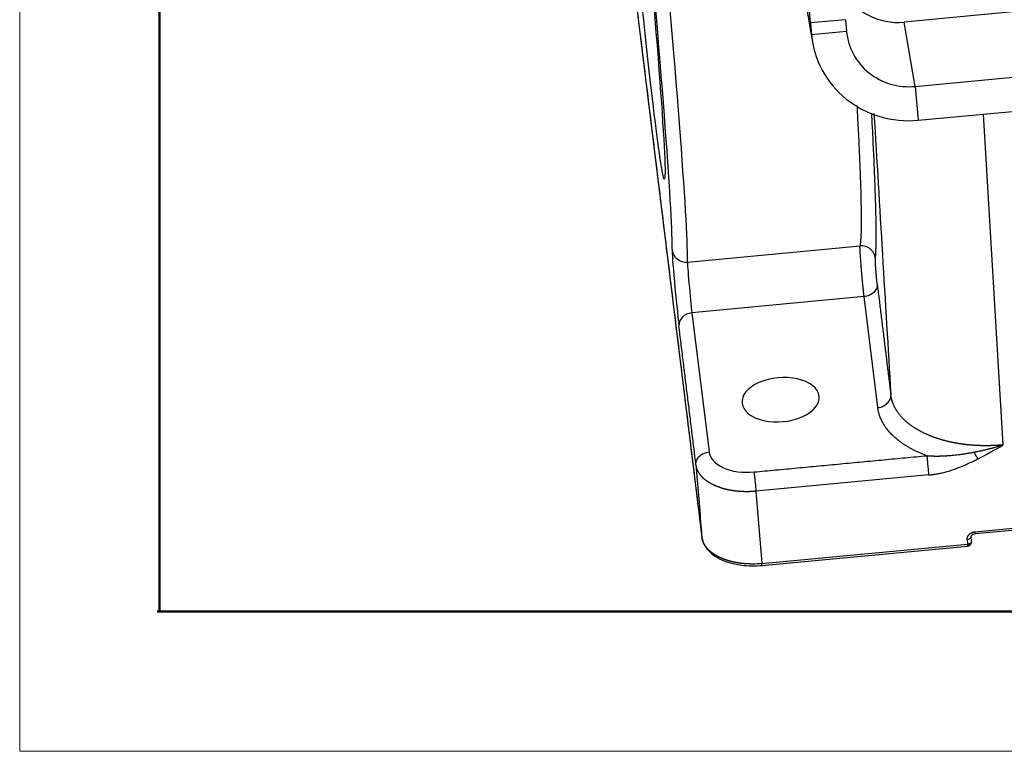
# Model space of a CAD drawing. Units: millimetres. Extents: x 3451 to 4193, y 481 to 1006.
# Drawn here: x 3451 to 3512, y 481 to 527 of the extents above; entities that cross this region are included whole.
import ezdxf

# ---------------------------------------------------------------- set-up
doc = ezdxf.new("R2010")
doc.units = ezdxf.units.MM
doc.header["$LTSCALE"] = 65.395
doc.layers.get('0').update_dxf_attribs({"linetype": 'CONTINUOUS', "lineweight": 30})
doc.layers.add('Dim', color=3, linetype='CONTINUOUS', lineweight=15)
doc.layers.add('图框', color=7, linetype='CONTINUOUS', lineweight=20)

# ---------------------------------------------------------------- blocks, each defined once
blk = doc.blocks.new('A4图框-NEW')
at = {"layer": '图框', "color": 1, "lineweight": 18}
for p, q in [((833.413, 690.535), (833.413, 480.535)), ((833.413, 480.535), (1130.412, 480.535))]:
    blk.add_line(p, q, dxfattribs=at)
at = {"layer": '图框', "lineweight": 50}
for p, q in [((836.913, 484.018), (836.913, 675.021)), ((836.855, 484.035), (1126.929, 484.035))]:
    blk.add_line(p, q, dxfattribs=at)

msp = doc.modelspace()

# ---------------------------------------------------------------- linework, layer by layer
at = {"linetype": 'Continuous'}
for p, q in [((3488.523, 533.483), (3493.34, 494.263)), ((3500.206, 525.694), (3499.525, 529.715)), ((3499.583, 529.264), (3500.264, 525.243)), ((3532.077, 528.94), (3505.995, 526.481)), ((3502.331, 526.634), (3500.141, 526.428)), ((3502.331, 526.634), (3502.396, 525.901)), ((3500.141, 526.428), (3500.206, 525.694)), ((3506.677, 522.46), (3505.995, 526.481)), ((3502.396, 525.901), (3500.206, 525.694)), ((3506.677, 522.46), (3517.626, 523.493)), ((3506.677, 522.46), (3506.866, 520.342)), ((3506.866, 520.342), (3517.815, 521.375)), ((3512.191, 500.033), (3510.952, 520.728)), ((3492.439, 511.467), (3503.234, 512.485)), ((3503.491, 509.308), (3492.723, 508.292)), ((3504.343, 502.371), (3503.491, 509.308)), ((3492.723, 508.292), (3493.792, 499.591)), ((3500.678, 503.022), (3500.672, 503.088)), ((3510.431, 494.599), (3586.113, 501.735)), ((3510.438, 494.483), (3586.12, 501.618)), ((3507.546, 498.153), (3496.722, 497.132)), ((3496.722, 497.132), (3497.088, 492.607)), ((3509.941, 494.113), (3509.964, 493.82)), ((3510.21, 493.989), (3510.186, 494.28)), ((3497.088, 492.607), (3509.965, 493.82)), ((3497.095, 492.491), (3509.971, 493.705))]:
    msp.add_line(p, q, dxfattribs=at)
for start, end in [(314.42449, 4.61788), (275.38597, 314.42449)]:
    msp.add_arc((3509.947, 493.967), 0.264, start, end, dxfattribs=at)
msp.add_ellipse((3489.037, 537.414), major_axis=(-1.958, 20.764), ratio=0.01967, dxfattribs=at)
for centre, major_axis, ratio, start_param, end_param in [((3489.037, 537.414), (-2.395, 25.407), 0.01967, 3.278915, 4.618308), ((3489.913, 537.496), (-2.478, 26.283), 0.01967, 3.278915, 4.618308), ((3499.838, 528.215), (-0.661, 7.009), 0.01967, 4.452727, 5.059594), ((3505.656, 530.293), (-3.904, -0.662), 0.96629, 0.326726, 1.494319), ((3506.338, 526.272), (6.073, 1.029), 0.96629, 3.065115, 4.635912), ((3506.338, 526.272), (3.904, 0.662), 0.96629, 3.065115, 4.635912), ((3491.731, 509.649), (0.248, -2.628), 0.01967, 3.278915, 5.674457), ((3492.355, 512.335), (-0.879, 0.042), 0.990394, 0.142744, 1.71354), ((3492.607, 509.732), (0.165, -1.752), 0.01967, 3.278915, 5.674457), ((3492.781, 507.573), (0.873, 0.107), 0.820217, 1.536404, 3.1072), ((3498.264, 502.861), (-2.412, -0.194), 0.571714, 3.16557, 6.307163), ((3498.264, 502.861), (-2.412, -0.194), 0.571714, 0.023977, 3.16557), ((3496.42, 499.838), (2.632, 0.212), 0.571704, 3.165407, 4.736286), ((3509.947, 493.967), (0.025, -0.263), 0.01967, 0.00002, 0.973767)]:
    msp.add_ellipse(centre, major_axis=major_axis, ratio=ratio, start_param=start_param, end_param=end_param, dxfattribs=at)
for points, degree in [([(3488.522, 533.489), (3493.339, 494.272)], 1), ([(3504.108, 520.765), (3504.46, 514.897), (3504.811, 509.029), (3505.162, 503.161)], 3), ([(3504.31, 510.097), (3505.162, 503.161)], 1), ([(3492.974, 498.788), (3491.905, 507.49)], 1), ([(3510.618, 499.164), (3511.159, 499.438), (3511.676, 499.735), (3512.191, 500.033)], 3), ([(3496.604, 498.339), (3507.427, 499.359)], 1), ([(3492.974, 498.788), (3493.077, 497.514), (3493.18, 496.24), (3493.283, 494.966)], 3), ([(3493.283, 494.966), (3493.302, 494.735), (3493.321, 494.504), (3493.339, 494.272)], 3), ([(3497.088, 492.607), (3496.896, 492.589), (3496.702, 492.58), (3496.51, 492.58)], 3)]:
    msp.add_open_spline(points, degree=degree, dxfattribs=at)
for points, degree, knots in [([(3503.039, 521.274), (3503.055, 520.976), (3503.085, 520.427), (3503.125, 519.652), (3503.16, 518.939), (3503.191, 518.254), (3503.219, 517.597), (3503.243, 516.972), (3503.264, 516.378), (3503.28, 515.819), (3503.295, 515.201), (3503.306, 514.562), (3503.308, 513.943), (3503.301, 513.429), (3503.29, 513.134), (3503.282, 512.986), (3503.28, 512.949), (3503.278, 512.913), (3503.275, 512.877), (3503.273, 512.843), (3503.27, 512.809), (3503.268, 512.777), (3503.265, 512.745), (3503.262, 512.715), (3503.259, 512.686), (3503.256, 512.657), (3503.253, 512.63), (3503.25, 512.603), (3503.247, 512.577), (3503.244, 512.553), (3503.241, 512.529), (3503.237, 512.506), (3503.235, 512.492), (3503.234, 512.485)], 3, [0, 0, 0, 0, 0.063035, 0.118353, 0.173943, 0.229805, 0.28594, 0.342347, 0.399026, 0.455977, 0.513201, 0.60128, 0.686906, 0.770078, 0.850795, 0.859267, 0.867717, 0.876145, 0.884552, 0.892938, 0.901302, 0.909645, 0.917966, 0.926266, 0.934544, 0.942801, 0.951037, 0.959251, 0.967444, 0.975615, 0.983765, 0.991893, 1, 1, 1, 1]), ([(3504.213, 511.86), (3504.219, 511.931), (3504.224, 512.011), (3504.237, 512.268), (3504.243, 512.467), (3504.25, 512.927), (3504.25, 513.187), (3504.246, 513.765), (3504.241, 514.084), (3504.226, 514.778), (3504.216, 515.154), (3504.19, 515.958), (3504.174, 516.387), (3504.138, 517.297), (3504.117, 517.777), (3504.071, 518.784), (3504.045, 519.312), (3504.001, 520.16), (3503.985, 520.465), (3503.969, 520.777)], 3, [0, 0, 0, 0, 0.065039, 0.065039, 0.188982, 0.188982, 0.312924, 0.312924, 0.436867, 0.436867, 0.560809, 0.560809, 0.684752, 0.684752, 0.808695, 0.808695, 0.932637, 0.932637, 1, 1, 1, 1]), ([(3503.491, 509.308), (3503.491, 509.311), (3503.49, 509.318), (3503.489, 509.33), (3503.487, 509.341), (3503.486, 509.352), (3503.485, 509.364), (3503.483, 509.376), (3503.482, 509.388), (3503.48, 509.4), (3503.479, 509.412), (3503.477, 509.425), (3503.476, 509.438), (3503.474, 509.451), (3503.473, 509.464), (3503.471, 509.478), (3503.47, 509.492), (3503.468, 509.505), (3503.467, 509.519), (3503.465, 509.534), (3503.464, 509.548), (3503.462, 509.563), (3503.46, 509.578), (3503.459, 509.593), (3503.457, 509.608), (3503.455, 509.624), (3503.454, 509.64), (3503.452, 509.655), (3503.45, 509.672), (3503.448, 509.688), (3503.447, 509.704), (3503.445, 509.721), (3503.443, 509.738), (3503.441, 509.755), (3503.44, 509.772), (3503.438, 509.79), (3503.436, 509.807), (3503.434, 509.825), (3503.432, 509.843), (3503.431, 509.862), (3503.429, 509.88), (3503.427, 509.899), (3503.425, 509.917), (3503.423, 509.936), (3503.421, 509.955), (3503.419, 509.975), (3503.417, 509.994), (3503.415, 510.014), (3503.413, 510.034), (3503.411, 510.054), (3503.409, 510.074), (3503.407, 510.094), (3503.405, 510.115), (3503.403, 510.135), (3503.401, 510.156), (3503.399, 510.177), (3503.397, 510.198), (3503.395, 510.22), (3503.393, 510.241), (3503.391, 510.263), (3503.389, 510.284), (3503.387, 510.306), (3503.385, 510.328), (3503.383, 510.35), (3503.381, 510.372), (3503.379, 510.395), (3503.377, 510.417), (3503.375, 510.44), (3503.373, 510.463), (3503.371, 510.485), (3503.369, 510.508), (3503.367, 510.531), (3503.364, 510.554), (3503.362, 510.578), (3503.36, 510.601), (3503.358, 510.624), (3503.356, 510.648), (3503.354, 510.672), (3503.352, 510.695), (3503.35, 510.719), (3503.348, 510.743), (3503.346, 510.767), (3503.344, 510.791), (3503.342, 510.815), (3503.339, 510.839), (3503.337, 510.863), (3503.335, 510.887), (3503.333, 510.911), (3503.331, 510.935), (3503.329, 510.959), (3503.327, 510.984), (3503.325, 511.008), (3503.323, 511.032), (3503.321, 511.056), (3503.319, 511.081), (3503.317, 511.105), (3503.315, 511.129), (3503.308, 511.214), (3503.297, 511.356), (3503.282, 511.548), (3503.269, 511.729), (3503.258, 511.896), (3503.251, 512.005), (3503.247, 512.067), (3503.246, 512.09), (3503.245, 512.113), (3503.244, 512.135), (3503.242, 512.157), (3503.241, 512.178), (3503.24, 512.199), (3503.239, 512.218), (3503.238, 512.238), (3503.237, 512.256), (3503.237, 512.275), (3503.236, 512.292), (3503.235, 512.309), (3503.235, 512.325), (3503.234, 512.341), (3503.234, 512.356), (3503.233, 512.37), (3503.233, 512.383), (3503.233, 512.396), (3503.232, 512.408), (3503.232, 512.42), (3503.232, 512.43), (3503.232, 512.44), (3503.232, 512.45), (3503.232, 512.458), (3503.233, 512.466), (3503.233, 512.473), (3503.233, 512.479), (3503.234, 512.483), (3503.234, 512.485)], 3, [0, 0, 0, 0, 0.004489, 0.008994, 0.013514, 0.018049, 0.022598, 0.027164, 0.031744, 0.036339, 0.04095, 0.045575, 0.050216, 0.054872, 0.059543, 0.064229, 0.06893, 0.073646, 0.078378, 0.083124, 0.087886, 0.092663, 0.097455, 0.102262, 0.107084, 0.111921, 0.116774, 0.121641, 0.126524, 0.131422, 0.136335, 0.141263, 0.146206, 0.151164, 0.156138, 0.161126, 0.16613, 0.171149, 0.176183, 0.181232, 0.186296, 0.191375, 0.19647, 0.20158, 0.206704, 0.211844, 0.216999, 0.222169, 0.227354, 0.232555, 0.23777, 0.243001, 0.248247, 0.253507, 0.258783, 0.264075, 0.269381, 0.274702, 0.280039, 0.28539, 0.290757, 0.296139, 0.301536, 0.306948, 0.312375, 0.317818, 0.323275, 0.328748, 0.334235, 0.339738, 0.345256, 0.35079, 0.356338, 0.361901, 0.36748, 0.373073, 0.378682, 0.384306, 0.389945, 0.395599, 0.401269, 0.406953, 0.412653, 0.418367, 0.424097, 0.429842, 0.435602, 0.441377, 0.447167, 0.452973, 0.458793, 0.464629, 0.47048, 0.476346, 0.482227, 0.488123, 0.494035, 0.499961, 0.549847, 0.599732, 0.649618, 0.699504, 0.74939, 0.757868, 0.766358, 0.77486, 0.783373, 0.791897, 0.800434, 0.808982, 0.817542, 0.826114, 0.834697, 0.843292, 0.851899, 0.860517, 0.869147, 0.877789, 0.886442, 0.895107, 0.903784, 0.912472, 0.921172, 0.929884, 0.938608, 0.947343, 0.95609, 0.964849, 0.973619, 0.982401, 0.991195, 1, 1, 1, 1]), ([(3504.195, 511.687), (3504.19, 511.744), (3504.179, 511.801), (3504.147, 511.912), (3504.126, 511.966), (3504.072, 512.068), (3504.04, 512.116), (3503.967, 512.206), (3503.927, 512.247), (3503.837, 512.321), (3503.789, 512.354), (3503.687, 512.409), (3503.633, 512.432), (3503.522, 512.466), (3503.465, 512.478), (3503.35, 512.49), (3503.291, 512.49), (3503.234, 512.485)], 3, [0, 0, 0, 0, 0.125, 0.125, 0.25, 0.25, 0.375, 0.375, 0.5, 0.5, 0.625, 0.625, 0.75, 0.75, 0.875, 0.875, 1, 1, 1, 1]), ([(3504.31, 510.097), (3504.304, 510.147), (3504.297, 510.208), (3504.283, 510.346), (3504.276, 510.423), (3504.261, 510.586), (3504.253, 510.673), (3504.239, 510.848), (3504.232, 510.936), (3504.22, 511.106), (3504.214, 511.188), (3504.205, 511.339), (3504.201, 511.408), (3504.196, 511.526), (3504.194, 511.575), (3504.193, 511.65), (3504.193, 511.675), (3504.195, 511.687)], 3, [0, 0, 0, 0, 0.125, 0.125, 0.25, 0.25, 0.375, 0.375, 0.5, 0.5, 0.625, 0.625, 0.75, 0.75, 0.875, 0.875, 1, 1, 1, 1]), ([(3504.31, 510.097), (3504.313, 510.051), (3504.31, 510.004), (3504.294, 509.91), (3504.28, 509.864), (3504.242, 509.774), (3504.218, 509.731), (3504.16, 509.648), (3504.127, 509.608), (3504.051, 509.535), (3504.009, 509.502), (3503.918, 509.442), (3503.87, 509.415), (3503.768, 509.37), (3503.714, 509.351), (3503.604, 509.323), (3503.548, 509.313), (3503.491, 509.308)], 3, [0, 0, 0, 0, 0.125, 0.125, 0.25, 0.25, 0.375, 0.375, 0.5, 0.5, 0.625, 0.625, 0.75, 0.75, 0.875, 0.875, 1, 1, 1, 1]), ([(3504.343, 502.371), (3504.4, 502.376), (3504.456, 502.386), (3504.566, 502.415), (3504.62, 502.433), (3504.722, 502.478), (3504.77, 502.505), (3504.861, 502.565), (3504.903, 502.599), (3504.979, 502.672), (3505.012, 502.711), (3505.07, 502.794), (3505.094, 502.837), (3505.132, 502.927), (3505.146, 502.973), (3505.162, 503.067), (3505.165, 503.114), (3505.162, 503.161)], 3, [0, 0, 0, 0, 0.125, 0.125, 0.25, 0.25, 0.375, 0.375, 0.5, 0.5, 0.625, 0.625, 0.75, 0.75, 0.875, 0.875, 1, 1, 1, 1]), ([(3512.191, 500.033), (3512.179, 500.032), (3512.155, 500.03), (3512.118, 500.026), (3512.081, 500.023), (3512.043, 500.02), (3512.005, 500.017), (3511.966, 500.014), (3511.926, 500.011), (3511.886, 500.008), (3511.845, 500.005), (3511.803, 500.002), (3511.761, 500), (3511.719, 499.997), (3511.676, 499.995), (3511.632, 499.993), (3511.588, 499.991), (3511.543, 499.989), (3511.497, 499.988), (3511.451, 499.986), (3511.404, 499.985), (3511.357, 499.984), (3511.309, 499.983), (3511.261, 499.982), (3511.212, 499.981), (3511.162, 499.981), (3511.112, 499.981), (3511.062, 499.981), (3511.011, 499.981), (3510.959, 499.982), (3510.907, 499.982), (3510.854, 499.983), (3510.801, 499.985), (3510.747, 499.986), (3510.693, 499.988), (3510.638, 499.99), (3510.582, 499.993), (3510.527, 499.996), (3510.47, 499.999), (3510.414, 500.002), (3510.356, 500.006), (3510.299, 500.01), (3510.24, 500.014), (3510.182, 500.019), (3510.123, 500.024), (3510.063, 500.03), (3510.003, 500.036), (3509.943, 500.042), (3509.882, 500.049), (3509.821, 500.056), (3509.76, 500.063), (3509.698, 500.071), (3509.635, 500.08), (3509.573, 500.088), (3509.51, 500.098), (3509.447, 500.108), (3509.383, 500.118), (3509.319, 500.129), (3509.255, 500.14), (3509.191, 500.152), (3509.126, 500.164), (3509.061, 500.177), (3508.996, 500.19), (3508.931, 500.204), (3508.865, 500.218), (3508.799, 500.233), (3508.734, 500.248), (3508.667, 500.265), (3508.601, 500.281), (3508.535, 500.298), (3508.469, 500.316), (3508.402, 500.335), (3508.336, 500.354), (3508.269, 500.373), (3508.203, 500.394), (3508.136, 500.415), (3508.07, 500.436), (3508.003, 500.459), (3507.937, 500.481), (3507.871, 500.505), (3507.805, 500.529), (3507.739, 500.554), (3507.673, 500.58), (3507.607, 500.606), (3507.542, 500.633), (3507.476, 500.661), (3507.393, 500.698), (3507.292, 500.744), (3507.175, 500.8), (3507.063, 500.857), (3506.956, 500.915), (3506.852, 500.974), (3506.752, 501.033), (3506.656, 501.093), (3506.564, 501.154), (3506.476, 501.214), (3506.391, 501.276), (3506.31, 501.337), (3506.233, 501.399), (3506.16, 501.46), (3506.089, 501.522), (3506.023, 501.584), (3505.959, 501.645), (3505.899, 501.706), (3505.842, 501.767), (3505.788, 501.828), (3505.736, 501.889), (3505.688, 501.949), (3505.642, 502.008), (3505.6, 502.067), (3505.559, 502.125), (3505.522, 502.183), (3505.486, 502.24), (3505.453, 502.297), (3505.423, 502.353), (3505.394, 502.408), (3505.368, 502.462), (3505.343, 502.515), (3505.32, 502.568), (3505.3, 502.619), (3505.281, 502.67), (3505.263, 502.719), (3505.247, 502.768), (3505.233, 502.816), (3505.22, 502.863), (3505.208, 502.908), (3505.198, 502.953), (3505.189, 502.997), (3505.181, 503.039), (3505.174, 503.081), (3505.167, 503.121), (3505.164, 503.147), (3505.162, 503.161)], 3, [0, 0, 0, 0, 0.003494, 0.007045, 0.010653, 0.014317, 0.018039, 0.021817, 0.025652, 0.029544, 0.033493, 0.037499, 0.041562, 0.045681, 0.049858, 0.054091, 0.058381, 0.062728, 0.067132, 0.071593, 0.07611, 0.080684, 0.085316, 0.090004, 0.094749, 0.099551, 0.104409, 0.109325, 0.114297, 0.119327, 0.124413, 0.129556, 0.134756, 0.140013, 0.145326, 0.150697, 0.156124, 0.161608, 0.167149, 0.172747, 0.178402, 0.184114, 0.189882, 0.195708, 0.20159, 0.207529, 0.213525, 0.219578, 0.225687, 0.231854, 0.238077, 0.244357, 0.250695, 0.257089, 0.263539, 0.270047, 0.276612, 0.283233, 0.289911, 0.296647, 0.303439, 0.310288, 0.317193, 0.324156, 0.331175, 0.338252, 0.345385, 0.352575, 0.359822, 0.367126, 0.374486, 0.381904, 0.389378, 0.396909, 0.404497, 0.412142, 0.419844, 0.427603, 0.435418, 0.443291, 0.45122, 0.459206, 0.467249, 0.475349, 0.483505, 0.491719, 0.499989, 0.515565, 0.530938, 0.546108, 0.561075, 0.57584, 0.590401, 0.604759, 0.618914, 0.632867, 0.646616, 0.660163, 0.673507, 0.686647, 0.699585, 0.71232, 0.724852, 0.737181, 0.749307, 0.76123, 0.77295, 0.784467, 0.795782, 0.806893, 0.817802, 0.828507, 0.83901, 0.849309, 0.859406, 0.8693, 0.87899, 0.888478, 0.897763, 0.906845, 0.915724, 0.9244, 0.932874, 0.941144, 0.949211, 0.957076, 0.964737, 0.972195, 0.979451, 0.986504, 0.993353, 1, 1, 1, 1]), ([(3507.427, 499.359), (3506.758, 499.6), (3506.214, 499.922), (3505.667, 500.246), (3504.87, 501.024), (3504.635, 501.465), (3504.401, 501.902), (3504.343, 502.371)], 2, [0, 0, 0, 0.250001, 0.250001, 0.500001, 0.750002, 0.750002, 1, 1, 1]), ([(3492.974, 498.788), (3492.97, 498.835), (3492.972, 498.883), (3492.987, 498.977), (3493, 499.024), (3493.037, 499.115), (3493.06, 499.16), (3493.118, 499.244), (3493.152, 499.284), (3493.227, 499.358), (3493.269, 499.393), (3493.36, 499.454), (3493.409, 499.481), (3493.513, 499.527), (3493.567, 499.546), (3493.678, 499.575), (3493.734, 499.585), (3493.792, 499.59)], 3, [0, 0, 0, 0, 0.125, 0.125, 0.25, 0.25, 0.375, 0.375, 0.5, 0.5, 0.625, 0.625, 0.75, 0.75, 0.875, 0.875, 1, 1, 1, 1]), ([(3507.427, 499.359), (3507.439, 499.359), (3507.462, 499.357), (3507.496, 499.354), (3507.531, 499.352), (3507.566, 499.35), (3507.602, 499.348), (3507.638, 499.346), (3507.674, 499.345), (3507.711, 499.343), (3507.748, 499.342), (3507.785, 499.341), (3507.823, 499.339), (3507.861, 499.339), (3507.899, 499.338), (3507.938, 499.337), (3507.977, 499.337), (3508.016, 499.337), (3508.056, 499.337), (3508.096, 499.337), (3508.136, 499.338), (3508.177, 499.338), (3508.218, 499.339), (3508.26, 499.34), (3508.301, 499.341), (3508.343, 499.342), (3508.386, 499.344), (3508.428, 499.346), (3508.472, 499.347), (3508.515, 499.35), (3508.559, 499.352), (3508.603, 499.354), (3508.647, 499.357), (3508.692, 499.36), (3508.737, 499.363), (3508.782, 499.366), (3508.873, 499.373), (3509.011, 499.385), (3509.201, 499.405), (3509.401, 499.428), (3509.561, 499.449), (3509.68, 499.465), (3509.754, 499.476), (3509.832, 499.488), (3509.914, 499.501), (3509.999, 499.515), (3510.087, 499.53), (3510.179, 499.547), (3510.275, 499.565), (3510.339, 499.577), (3510.372, 499.584)], 3, [0, 0, 0, 0, 0.01147, 0.023066, 0.034786, 0.046631, 0.0586, 0.070693, 0.082909, 0.095248, 0.10771, 0.120295, 0.133001, 0.145829, 0.158779, 0.171849, 0.18504, 0.198352, 0.211783, 0.225334, 0.239004, 0.252793, 0.266701, 0.280727, 0.294871, 0.309133, 0.323512, 0.338008, 0.352622, 0.367351, 0.382197, 0.397159, 0.412237, 0.42743, 0.442739, 0.458162, 0.473701, 0.534993, 0.599696, 0.667776, 0.739201, 0.763419, 0.788839, 0.815455, 0.843263, 0.872257, 0.902432, 0.933784, 0.966308, 1, 1, 1, 1]), ([(3510.372, 499.584), (3510.39, 499.587), (3510.426, 499.594), (3510.482, 499.605), (3510.539, 499.617), (3510.599, 499.629), (3510.66, 499.642), (3510.723, 499.655), (3510.788, 499.669), (3510.855, 499.684), (3510.924, 499.699), (3510.995, 499.715), (3511.068, 499.732), (3511.142, 499.75), (3511.219, 499.769), (3511.303, 499.789), (3511.396, 499.813), (3511.495, 499.838), (3511.594, 499.864), (3511.693, 499.891), (3511.792, 499.918), (3511.892, 499.946), (3511.991, 499.975), (3512.091, 500.003), (3512.158, 500.023), (3512.191, 500.033)], 3, [0, 0, 0, 0, 0.029416, 0.059891, 0.091422, 0.124008, 0.157646, 0.192335, 0.228074, 0.26486, 0.302692, 0.34157, 0.381492, 0.422458, 0.464467, 0.507519, 0.561896, 0.616347, 0.670876, 0.72549, 0.780193, 0.83499, 0.889887, 0.944888, 1, 1, 1, 1]), ([(3507.546, 498.153), (3507.557, 498.154), (3507.584, 498.156), (3507.63, 498.161), (3507.687, 498.168), (3507.755, 498.176), (3507.832, 498.187), (3507.921, 498.2), (3508.019, 498.217), (3508.128, 498.237), (3508.247, 498.261), (3508.384, 498.292), (3508.535, 498.329), (3508.695, 498.373), (3508.852, 498.419), (3509.006, 498.469), (3509.214, 498.54), (3509.516, 498.654), (3509.826, 498.785), (3510.083, 498.902), (3510.246, 498.979), (3510.389, 499.048), (3510.51, 499.109), (3510.584, 499.146), (3510.618, 499.164)], 3, [0, 0, 0, 0, 0.010737, 0.024794, 0.042157, 0.062809, 0.086731, 0.113906, 0.144317, 0.177946, 0.214775, 0.254787, 0.306199, 0.356958, 0.407069, 0.456546, 0.505403, 0.609912, 0.75408, 0.81702, 0.87303, 0.922165, 0.964476, 1, 1, 1, 1]), ([(3496.722, 497.132), (3496.713, 497.131), (3496.695, 497.13), (3496.668, 497.127), (3496.64, 497.125), (3496.613, 497.123), (3496.586, 497.121), (3496.559, 497.119), (3496.531, 497.117), (3496.504, 497.116), (3496.476, 497.114), (3496.449, 497.113), (3496.421, 497.111), (3496.394, 497.11), (3496.366, 497.109), (3496.339, 497.108), (3496.311, 497.107), (3496.283, 497.107), (3496.256, 497.106), (3496.228, 497.106), (3496.2, 497.105), (3496.173, 497.105), (3496.145, 497.105), (3496.117, 497.105), (3496.089, 497.105), (3496.062, 497.106), (3496.034, 497.106), (3496.006, 497.107), (3495.978, 497.107), (3495.951, 497.108), (3495.923, 497.109), (3495.895, 497.11), (3495.867, 497.111), (3495.84, 497.113), (3495.812, 497.114), (3495.784, 497.116), (3495.756, 497.118), (3495.729, 497.119), (3495.701, 497.121), (3495.673, 497.124), (3495.646, 497.126), (3495.618, 497.128), (3495.591, 497.131), (3495.563, 497.133), (3495.535, 497.136), (3495.508, 497.139), (3495.481, 497.142), (3495.453, 497.146), (3495.426, 497.149), (3495.398, 497.152), (3495.371, 497.156), (3495.344, 497.16), (3495.317, 497.164), (3495.289, 497.168), (3495.262, 497.172), (3495.235, 497.176), (3495.208, 497.181), (3495.181, 497.185), (3495.154, 497.19), (3495.127, 497.195), (3495.101, 497.2), (3495.074, 497.205), (3495.047, 497.21), (3495.021, 497.215), (3494.994, 497.221), (3494.968, 497.227), (3494.941, 497.232), (3494.915, 497.238), (3494.889, 497.244), (3494.863, 497.251), (3494.837, 497.257), (3494.811, 497.263), (3494.785, 497.27), (3494.759, 497.277), (3494.733, 497.284), (3494.708, 497.291), (3494.682, 497.298), (3494.657, 497.305), (3494.632, 497.313), (3494.606, 497.32), (3494.581, 497.328), (3494.556, 497.336), (3494.532, 497.344), (3494.507, 497.352), (3494.482, 497.36), (3494.458, 497.369), (3494.433, 497.377), (3494.409, 497.386), (3494.385, 497.395), (3494.361, 497.404), (3494.337, 497.413), (3494.313, 497.422), (3494.29, 497.431), (3494.266, 497.441), (3494.243, 497.45), (3494.22, 497.46), (3494.196, 497.47), (3494.174, 497.48), (3494.152, 497.49), (3494.13, 497.5), (3494.109, 497.51), (3494.087, 497.52), (3494.065, 497.53), (3494.043, 497.541), (3494.02, 497.552), (3493.998, 497.564), (3493.976, 497.575), (3493.953, 497.587), (3493.931, 497.6), (3493.908, 497.612), (3493.885, 497.625), (3493.863, 497.638), (3493.84, 497.651), (3493.817, 497.665), (3493.794, 497.679), (3493.772, 497.693), (3493.749, 497.708), (3493.726, 497.723), (3493.703, 497.738), (3493.681, 497.754), (3493.658, 497.77), (3493.636, 497.786), (3493.614, 497.802), (3493.591, 497.819), (3493.569, 497.836), (3493.547, 497.854), (3493.525, 497.872), (3493.504, 497.89), (3493.482, 497.909), (3493.461, 497.928), (3493.44, 497.947), (3493.419, 497.967), (3493.398, 497.987), (3493.378, 498.007), (3493.358, 498.028), (3493.338, 498.049), (3493.318, 498.071), (3493.299, 498.092), (3493.28, 498.115), (3493.262, 498.137), (3493.244, 498.16), (3493.226, 498.183), (3493.209, 498.207), (3493.192, 498.231), (3493.175, 498.256), (3493.159, 498.28), (3493.144, 498.306), (3493.129, 498.331), (3493.115, 498.357), (3493.101, 498.383), (3493.087, 498.41), (3493.074, 498.437), (3493.062, 498.464), (3493.051, 498.492), (3493.04, 498.52), (3493.03, 498.549), (3493.02, 498.577), (3493.011, 498.606), (3493.003, 498.636), (3492.995, 498.666), (3492.989, 498.696), (3492.983, 498.726), (3492.978, 498.757), (3492.975, 498.778), (3492.974, 498.788)], 3, [0, 0, 0, 0, 0.004928, 0.009862, 0.014802, 0.019748, 0.0247, 0.029657, 0.034621, 0.03959, 0.044565, 0.049546, 0.054533, 0.059525, 0.064524, 0.069528, 0.074538, 0.079555, 0.084576, 0.089604, 0.094638, 0.099677, 0.104723, 0.109774, 0.114831, 0.119894, 0.124963, 0.130037, 0.135118, 0.140204, 0.145296, 0.150394, 0.155498, 0.160608, 0.165724, 0.170845, 0.175973, 0.181106, 0.186245, 0.19139, 0.19654, 0.201697, 0.20686, 0.212028, 0.217202, 0.222382, 0.227568, 0.23276, 0.237957, 0.243161, 0.24837, 0.253585, 0.258807, 0.264033, 0.269266, 0.274505, 0.279749, 0.285, 0.290256, 0.295518, 0.300786, 0.30606, 0.311339, 0.316625, 0.321916, 0.327213, 0.332516, 0.337825, 0.34314, 0.348461, 0.353787, 0.359119, 0.364458, 0.369802, 0.375152, 0.380507, 0.385869, 0.391237, 0.39661, 0.401989, 0.407374, 0.412765, 0.418162, 0.423565, 0.428973, 0.434387, 0.439808, 0.445234, 0.450666, 0.456103, 0.461547, 0.466997, 0.472452, 0.477913, 0.48338, 0.488853, 0.494332, 0.499817, 0.504986, 0.510229, 0.515546, 0.520938, 0.526403, 0.531943, 0.537557, 0.543245, 0.549007, 0.554843, 0.560754, 0.566738, 0.572797, 0.57893, 0.585137, 0.591418, 0.597773, 0.604202, 0.610706, 0.617284, 0.623935, 0.630661, 0.637461, 0.644336, 0.651284, 0.658306, 0.665403, 0.672574, 0.679819, 0.687138, 0.694531, 0.701998, 0.70954, 0.717155, 0.724845, 0.732609, 0.740447, 0.748359, 0.756346, 0.764406, 0.772541, 0.780749, 0.789032, 0.797389, 0.80582, 0.814325, 0.822905, 0.831558, 0.840286, 0.849088, 0.857964, 0.866914, 0.875938, 0.885037, 0.894209, 0.903456, 0.912777, 0.922172, 0.931641, 0.941184, 0.950801, 0.960493, 0.970258, 0.980098, 0.990012, 1, 1, 1, 1]), ([(3509.941, 494.113), (3509.934, 494.201), (3510.002, 494.368), (3510.138, 494.503), (3510.233, 494.547), (3510.326, 494.589), (3510.431, 494.599)], 2, [0, 0, 0, 0.25, 0.5, 0.75, 0.75, 1, 1, 1]), ([(3493.338, 494.287), (3493.348, 494.196), (3493.397, 493.957), (3493.587, 493.586), (3493.948, 493.21), (3494.438, 492.895), (3495.044, 492.656), (3495.735, 492.504), (3496.445, 492.451), (3496.91, 492.472), (3497.127, 492.494)], 3, [0, 0, 0, 0, 0.075165, 0.203589, 0.333918, 0.468682, 0.606261, 0.744321, 0.882079, 1, 1, 1, 1]), ([(3496.51, 492.58), (3496.501, 492.58), (3496.481, 492.58), (3496.453, 492.58), (3496.424, 492.581), (3496.395, 492.581), (3496.366, 492.582), (3496.337, 492.583), (3496.308, 492.584), (3496.279, 492.585), (3496.249, 492.586), (3496.22, 492.587), (3496.191, 492.589), (3496.161, 492.59), (3496.132, 492.592), (3496.102, 492.594), (3496.073, 492.596), (3496.043, 492.599), (3496.013, 492.601), (3495.983, 492.604), (3495.953, 492.607), (3495.924, 492.61), (3495.894, 492.613), (3495.864, 492.616), (3495.834, 492.619), (3495.804, 492.623), (3495.774, 492.627), (3495.744, 492.631), (3495.714, 492.635), (3495.684, 492.639), (3495.654, 492.644), (3495.624, 492.648), (3495.593, 492.653), (3495.563, 492.658), (3495.533, 492.663), (3495.503, 492.669), (3495.473, 492.674), (3495.443, 492.68), (3495.413, 492.686), (3495.383, 492.692), (3495.353, 492.699), (3495.323, 492.705), (3495.293, 492.712), (3495.263, 492.719), (3495.234, 492.726), (3495.204, 492.733), (3495.174, 492.741), (3495.144, 492.748), (3495.115, 492.756), (3495.085, 492.764), (3495.056, 492.773), (3495.026, 492.781), (3494.997, 492.79), (3494.968, 492.799), (3494.939, 492.808), (3494.909, 492.817), (3494.88, 492.827), (3494.852, 492.836), (3494.823, 492.846), (3494.794, 492.856), (3494.766, 492.867), (3494.737, 492.877), (3494.709, 492.888), (3494.681, 492.899), (3494.653, 492.91), (3494.625, 492.921), (3494.597, 492.933), (3494.569, 492.945), (3494.542, 492.957), (3494.515, 492.969), (3494.488, 492.982), (3494.461, 492.994), (3494.434, 493.007), (3494.407, 493.02), (3494.381, 493.033), (3494.355, 493.047), (3494.325, 493.063), (3494.291, 493.081), (3494.255, 493.101), (3494.219, 493.122), (3494.183, 493.143), (3494.149, 493.165), (3494.115, 493.187), (3494.081, 493.209), (3494.048, 493.232), (3494.016, 493.255), (3493.985, 493.278), (3493.954, 493.301), (3493.923, 493.325), (3493.894, 493.349), (3493.865, 493.374), (3493.837, 493.398), (3493.81, 493.423), (3493.783, 493.449), (3493.757, 493.474), (3493.732, 493.5), (3493.707, 493.526), (3493.683, 493.552), (3493.66, 493.579), (3493.638, 493.606), (3493.616, 493.633), (3493.596, 493.66), (3493.575, 493.687), (3493.556, 493.715), (3493.538, 493.743), (3493.52, 493.771), (3493.503, 493.799), (3493.487, 493.828), (3493.471, 493.856), (3493.457, 493.885), (3493.443, 493.914), (3493.43, 493.943), (3493.417, 493.972), (3493.406, 494.002), (3493.395, 494.031), (3493.386, 494.061), (3493.376, 494.091), (3493.368, 494.121), (3493.361, 494.151), (3493.354, 494.181), (3493.348, 494.211), (3493.343, 494.242), (3493.341, 494.262), (3493.339, 494.272)], 3, [0, 0, 0, 0, 0.005826, 0.011675, 0.017546, 0.02344, 0.029357, 0.035297, 0.041259, 0.047244, 0.053252, 0.059282, 0.065335, 0.071411, 0.077509, 0.08363, 0.089774, 0.095941, 0.10213, 0.108342, 0.114577, 0.120835, 0.127115, 0.133418, 0.139743, 0.146091, 0.152462, 0.158856, 0.165272, 0.171711, 0.178173, 0.184658, 0.191165, 0.197695, 0.204248, 0.210823, 0.217421, 0.224042, 0.230685, 0.237351, 0.24404, 0.250752, 0.257486, 0.264243, 0.271023, 0.277825, 0.28465, 0.291498, 0.298368, 0.305262, 0.312178, 0.319116, 0.326078, 0.333062, 0.340068, 0.347098, 0.35415, 0.361225, 0.368323, 0.375443, 0.382586, 0.389752, 0.39694, 0.404151, 0.411385, 0.418642, 0.425921, 0.433223, 0.440547, 0.447895, 0.455265, 0.462658, 0.470073, 0.477511, 0.484972, 0.492456, 0.499962, 0.510833, 0.521704, 0.532575, 0.543446, 0.554317, 0.565188, 0.576059, 0.58693, 0.597801, 0.608671, 0.619542, 0.630413, 0.641284, 0.652154, 0.663025, 0.673896, 0.684766, 0.695637, 0.706507, 0.717378, 0.728248, 0.739119, 0.749989, 0.760859, 0.77173, 0.7826, 0.79347, 0.804341, 0.815211, 0.826081, 0.836951, 0.847821, 0.858691, 0.869561, 0.880431, 0.891302, 0.902171, 0.913041, 0.923911, 0.934781, 0.945651, 0.956521, 0.967391, 0.978261, 0.98913, 1, 1, 1, 1]), ([(3510.186, 494.283), (3510.188, 494.264), (3510.183, 494.244), (3510.161, 494.206), (3510.144, 494.188), (3510.098, 494.157), (3510.071, 494.143), (3510.009, 494.123), (3509.975, 494.116), (3509.941, 494.113)], 3, [0, 0, 0, 0, 0.25, 0.25, 0.5, 0.5, 0.75, 0.75, 1, 1, 1, 1]), ([(3510.209, 493.993), (3510.21, 493.991), (3510.21, 493.988), (3510.21, 493.984), (3510.21, 493.98), (3510.21, 493.976), (3510.209, 493.972), (3510.209, 493.967), (3510.208, 493.963), (3510.207, 493.959), (3510.206, 493.955), (3510.204, 493.951), (3510.202, 493.946), (3510.201, 493.942), (3510.198, 493.938), (3510.196, 493.933), (3510.193, 493.929), (3510.19, 493.925), (3510.187, 493.92), (3510.184, 493.916), (3510.18, 493.912), (3510.176, 493.907), (3510.171, 493.903), (3510.167, 493.899), (3510.162, 493.894), (3510.157, 493.89), (3510.151, 493.886), (3510.142, 493.879), (3510.129, 493.871), (3510.111, 493.861), (3510.089, 493.851), (3510.07, 493.844), (3510.057, 493.84), (3510.05, 493.837), (3510.042, 493.835), (3510.032, 493.832), (3510.021, 493.83), (3510.009, 493.827), (3509.995, 493.825), (3509.98, 493.822), (3509.97, 493.821), (3509.965, 493.82)], 3, [0, 0, 0, 0, 0.018166, 0.036238, 0.054241, 0.072203, 0.090149, 0.108106, 0.126098, 0.14415, 0.162285, 0.180525, 0.198892, 0.217406, 0.236087, 0.254953, 0.274021, 0.293307, 0.312825, 0.33259, 0.352614, 0.372907, 0.39348, 0.414343, 0.435502, 0.456965, 0.478737, 0.500824, 0.555632, 0.615469, 0.68045, 0.75062, 0.767047, 0.786267, 0.808296, 0.83315, 0.860841, 0.891376, 0.924756, 0.960971, 1, 1, 1, 1]), ([(3510.186, 494.279), (3510.185, 494.29), (3510.187, 494.317), (3510.208, 494.366), (3510.263, 494.421), (3510.336, 494.462), (3510.399, 494.478), (3510.433, 494.482), (3510.438, 494.483)], 3, [0, 0, 0, 0, 0.180838, 0.41451, 0.607081, 0.788107, 0.968095, 1, 1, 1, 1]), ([(3509.965, 493.82), (3509.967, 493.819), (3509.97, 493.816), (3509.976, 493.812), (3509.982, 493.808), (3509.987, 493.805), (3509.992, 493.801), (3509.997, 493.798), (3510.002, 493.796), (3510.007, 493.793), (3510.011, 493.79), (3510.016, 493.788), (3510.02, 493.786), (3510.024, 493.784), (3510.028, 493.782), (3510.032, 493.781), (3510.035, 493.779), (3510.039, 493.778), (3510.042, 493.776), (3510.045, 493.775), (3510.053, 493.772), (3510.067, 493.768), (3510.084, 493.766), (3510.099, 493.765), (3510.111, 493.767), (3510.119, 493.77), (3510.124, 493.773), (3510.128, 493.776), (3510.131, 493.778), (3510.132, 493.779)], 3, [0, 0, 0, 0, 0.027301, 0.053943, 0.079925, 0.105248, 0.129911, 0.153916, 0.17726, 0.199946, 0.221972, 0.243338, 0.264046, 0.284094, 0.303482, 0.322212, 0.340282, 0.357693, 0.374445, 0.390538, 0.405972, 0.507888, 0.609802, 0.711717, 0.813631, 0.864657, 0.915682, 0.966707, 1, 1, 1, 1])]:
    msp.add_open_spline(points, degree=degree, knots=knots, dxfattribs=at)
at = {"linetype": 'Continuous', "extrusion": (-1.0951e-12, 1.144e-13, -1)}
msp.add_open_spline([(3504.195, 511.687), (3504.201, 511.737), (3504.207, 511.795), (3504.213, 511.86)], degree=3, dxfattribs=at)
at = {"linetype": 'Continuous'}
msp.add_rational_spline([(3510.618, 499.164), (3510.536, 499.282), (3510.451, 499.426), (3510.372, 499.584)], [1.16737222567, 1.08272196104, 1.03018126809, 1.0097501468], degree=3, dxfattribs=at)
at = {"linetype": 'Continuous', "extrusion": (-1.2416e-12, -1.217e-13, -1)}
msp.add_open_spline([(3507.546, 498.153), (3507.542, 498.2), (3507.538, 498.25), (3507.529, 498.355), (3507.524, 498.409), (3507.514, 498.52), (3507.509, 498.577), (3507.498, 498.69), (3507.492, 498.747), (3507.482, 498.859), (3507.476, 498.913), (3507.465, 499.019), (3507.46, 499.069), (3507.45, 499.164), (3507.445, 499.209), (3507.436, 499.29), (3507.431, 499.327), (3507.427, 499.359)], degree=3, knots=[0, 0, 0, 0, 0.125, 0.125, 0.25, 0.25, 0.375, 0.375, 0.5, 0.5, 0.625, 0.625, 0.75, 0.75, 0.875, 0.875, 1, 1, 1, 1], dxfattribs=at)
at = {"linetype": 'Continuous', "extrusion": (-1.242e-12, -1.217e-13, -1)}
msp.add_open_spline([(3496.604, 498.339), (3496.608, 498.307), (3496.612, 498.27), (3496.621, 498.188), (3496.626, 498.144), (3496.636, 498.049), (3496.642, 497.998), (3496.652, 497.893), (3496.658, 497.838), (3496.669, 497.727), (3496.674, 497.67), (3496.685, 497.557), (3496.69, 497.5), (3496.7, 497.389), (3496.705, 497.334), (3496.714, 497.23), (3496.718, 497.179), (3496.722, 497.132)], degree=3, knots=[0, 0, 0, 0, 0.125, 0.125, 0.25, 0.25, 0.375, 0.375, 0.5, 0.5, 0.625, 0.625, 0.75, 0.75, 0.875, 0.875, 1, 1, 1, 1], dxfattribs=at)
at = {"linetype": 'Continuous', "extrusion": (5.475e-12, 2.603e-13, -1)}
msp.add_open_spline([(3510.438, 494.483), (3510.438, 494.483), (3510.439, 494.484), (3510.439, 494.494), (3510.438, 494.507), (3510.436, 494.545), (3510.434, 494.57), (3510.431, 494.599)], degree=3, knots=[0, 0, 0, 0, 0.189299, 0.189299, 0.594649, 0.594649, 1, 1, 1, 1], dxfattribs=at)
at = {"linetype": 'Continuous', "extrusion": (-4.5902e-12, -3.307e-13, -1)}
msp.add_open_spline([(3497.095, 492.491), (3497.095, 492.491), (3497.096, 492.492), (3497.096, 492.502), (3497.095, 492.515), (3497.093, 492.553), (3497.091, 492.578), (3497.088, 492.607)], degree=3, knots=[0, 0, 0, 0, 0.187982, 0.187982, 0.593991, 0.593991, 1, 1, 1, 1], dxfattribs=at)

# ---------------------------------------------------------------- block references
at = {"layer": 'Dim', "xscale": 2.5, "yscale": 2.5, "zscale": 2.5}
msp.add_blockref('A4图框-NEW', (1367.135, -720.473), dxfattribs=at)

doc.saveas('drawing.dxf')
